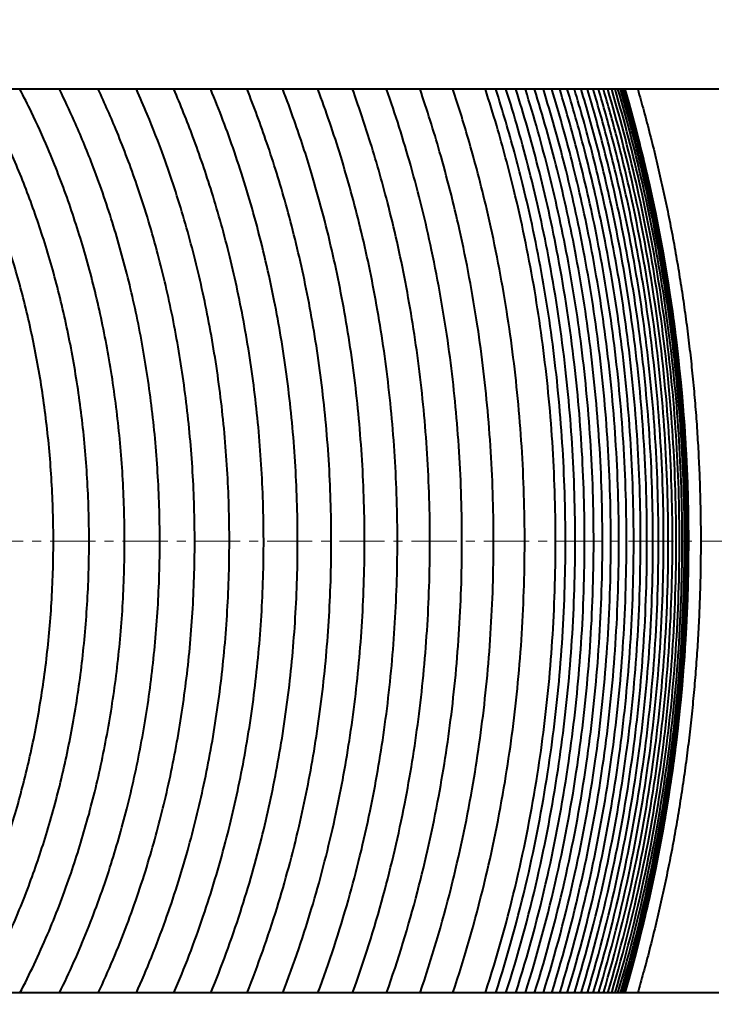
# Model space of a CAD drawing. Units: millimetres. Extents: x -4428 to 4131, y -3702 to 4038.
# Drawn here: x -1866 to -1751, y -1669 to -1506 of the extents above; entities that cross this region are included whole.
import ezdxf

# ---------------------------------------------------------------- set-up
doc = ezdxf.new("R2010")
doc.units = ezdxf.units.MM
for name, pattern in [('K5LT_AXLED', [12, 7.5, -1.5, 1.5, -1.5]), ('K5LT_BASIC', [0]), ('K5LT_THIN', [0])]:
    doc.linetypes.add(name, pattern=pattern)
doc.layers.add('Системный слой', color=7, linetype='Continuous')
doc.styles.add('KDIMTEXTSTYLE', font='GOST_AU.SHX', dxfattribs={"width": 0.96, "oblique": 15, "height": 5})
doc.dimstyles.new('KDIMSTYLE (1.00)', dxfattribs={"dimtxt": 5, "dimasz": 1, "dimexe": 2, "dimexo": 0, "dimgap": 1, "dimtad": 1, "dimtxsty": 'KDIMTEXTSTYLE', "dimsah": 1, "dimcen": 0, "dimdle": 1, "dimadec": 0, "dimazin": 0, "dimtfac": 0.667, "dimtmove": 0, "dimatfit": 3, "dimfxl": 1, "dimtvp": 1, "dimtolj": 1, "dimtzin": 0, "dimarcsym": 0})

# ---------------------------------------------------------------- blocks, each defined once
blk = doc.blocks.new('KDIMARROW_01')
at = {"layer": 'Системный слой'}
blk.add_hatch(color=0, dxfattribs=at).paths.add_polyline_path([(-5, -0.66), (0, 0), (-5, 0.66), (-4.5, 0)])
at = {"layer": 'Системный слой', "color": 0, "linetype": 'K5LT_THIN', "lineweight": 20}
for p, q in [((-4.5, 0), (-5, 0.66)), ((-5, 0.66), (0, 0)), ((0, 0), (-5, -0.66)), ((-5, -0.66), (-4.5, 0)), ((0, 0), (-1, 0))]:
    blk.add_line(p, q, dxfattribs=at)

msp = doc.modelspace()

# ---------------------------------------------------------------- linework, layer by layer
at = {"layer": 'Системный слой', "color": 150, "linetype": 'K5LT_BASIC', "lineweight": 40, "true_color": 0x0080ff}
for p, q in [((-1775.336, -1517.592), (-1906.171, -1517.592)), ((-1750.336, -1517.592), (-1775.336, -1517.592)), ((-1775.336, -1667.592), (-1906.171, -1667.592)), ((-1750.336, -1667.592), (-1775.336, -1667.592))]:
    msp.add_line(p, q, dxfattribs=at)
at = {"layer": 'Системный слой', "color": 30, "linetype": 'K5LT_AXLED', "lineweight": 20, "true_color": 0xff8000}
msp.add_line((-4117.336, -1592.592), (284.664, -1592.592), dxfattribs=at)
at = {"layer": 'Системный слой', "color": 150, "linetype": 'K5LT_BASIC', "lineweight": 40, "true_color": 0x0080ff}
msp.add_ellipse((-1915.336, -1592.592), major_axis=(0, -250), ratio=0.8, dxfattribs=at)
for start_param, end_param in [(4.712389, 5.0775962), (4.3471818, 4.712389)]:
    msp.add_ellipse((-1915.336, -1592.592), major_axis=(0, 210), ratio=0.7619048, start_param=start_param, end_param=end_param, dxfattribs=at)
for points, knots in [([(-2112.336, -1592.592), (-2112.336, -1581.848), (-2111.253, -1560.974), (-2106.511, -1530.328), (-2098.945, -1501.273), (-2088.534, -1473.486), (-2075.747, -1448.106), (-2060.639, -1424.895), (-2044.246, -1405.095), (-2027.22, -1388.835), (-2011.732, -1376.954), (-1998.053, -1368.349), (-1985.73, -1361.898), (-1973.706, -1356.715), (-1961.927, -1352.687), (-1951.317, -1349.89), (-1941.549, -1347.969), (-1932.171, -1346.673), (-1922.546, -1345.941), (-1913.19, -1345.803), (-1904.506, -1346.174), (-1896.57, -1346.931), (-1889.115, -1348), (-1881.712, -1349.416), (-1873.813, -1351.309), (-1864.476, -1354.074), (-1852.85, -1358.34), (-1838.605, -1364.937), (-1822.356, -1374.508), (-1805.17, -1387.327), (-1788.209, -1403.264), (-1771.807, -1422.556), (-1756.842, -1444.811), (-1743.354, -1470.692), (-1732.398, -1498.991), (-1724.053, -1530.408), (-1719.095, -1563.247), (-1717.748, -1597.611), (-1720.121, -1631.009), (-1726.021, -1663.528), (-1734.827, -1693.27), (-1746.23, -1720.522), (-1759.214, -1744.166), (-1773.871, -1765.241), (-1789.971, -1783.777), (-1807.581, -1799.896), (-1825.653, -1812.873), (-1843.174, -1822.618), (-1858.777, -1829.232), (-1872.283, -1833.542), (-1883.702, -1836.25), (-1894.502, -1838.05), (-1905.285, -1839.12), (-1916.351, -1839.433), (-1926.898, -1838.995), (-1936.682, -1837.954), (-1945.629, -1836.473), (-1954.12, -1834.581), (-1962.464, -1832.265), (-1971.306, -1829.295), (-1981.778, -1825.092), (-1994.525, -1818.873), (-2009.626, -1809.75), (-2025.951, -1797.438), (-2042.698, -1781.673), (-2058.726, -1762.784), (-2073.776, -1740.451), (-2086.901, -1715.369), (-2097.99, -1687.017), (-2106.092, -1657.085), (-2110.591, -1628.876), (-2112.134, -1607.481), (-2112.336, -1596.359), (-2112.336, -1592.592)], [0, 0, 0, 0, 1.5632804, 3.036722, 4.5107168, 5.9363541, 7.3662057, 8.6651023, 9.9882232, 11.127693, 12.1082636, 12.8387844, 13.4815283, 14.1352056, 14.7394102, 15.2887397, 15.722431, 16.1819546, 16.6572733, 17.1173567, 17.5347124, 17.9141471, 18.2689726, 18.6255683, 19.0036936, 19.4471945, 20.0355133, 20.8022211, 21.7292293, 22.7821831, 23.9312733, 25.1315205, 26.4877294, 27.8564932, 29.3979319, 30.9151849, 32.5914983, 34.2266041, 35.9103637, 37.4563916, 39.0342703, 40.4298273, 41.7697508, 42.9797157, 44.1869214, 45.362484, 46.4690453, 47.4319642, 48.2801248, 48.9291056, 49.4886069, 49.9776912, 50.5143667, 51.0546189, 51.5772089, 52.0396496, 52.4771514, 52.8903281, 53.2977191, 53.7338669, 54.2420177, 54.9376334, 55.79654, 56.8130125, 57.9221836, 59.1593342, 60.4379388, 61.8641489, 63.2976538, 64.8803729, 66.381506, 67.4518326, 68, 68, 68, 68]), ([(-1775.923, -1767.129), (-1769.395, -1758.939), (-1758.244, -1742.815), (-1745.3, -1718.38), (-1735.501, -1694.6), (-1727.788, -1669.874), (-1722.019, -1642.973), (-1718.635, -1614.317), (-1717.961, -1584.908), (-1720.101, -1555.402), (-1724.932, -1527.006), (-1732.085, -1500.514), (-1740.992, -1476.548), (-1751.358, -1454.886), (-1762.842, -1435.57), (-1775.327, -1418.304), (-1788.951, -1402.655), (-1798.954, -1393.188), (-1804.265, -1388.654)], [0, 0, 0, 0, 1.4411815, 2.6954907, 3.7984862, 4.9703984, 6.2437077, 7.5624625, 8.9120585, 10.2596853, 11.6029611, 12.848197, 14.0171152, 15.1090862, 16.1461246, 17.1068383, 18.04049, 19, 19, 19, 19]), ([(-1879.903, -1667.592), (-1878.422, -1665.104), (-1875.655, -1660.02), (-1872.019, -1651.962), (-1868.932, -1643.719), (-1866.316, -1635.168), (-1864.123, -1626.024), (-1862.44, -1616.481), (-1861.31, -1606.612), (-1860.769, -1596.562), (-1860.834, -1586.467), (-1861.501, -1576.469), (-1862.744, -1566.708), (-1864.527, -1557.28), (-1866.777, -1548.376), (-1869.399, -1540.131), (-1872.387, -1532.363), (-1875.87, -1524.759), (-1878.489, -1519.967), (-1879.903, -1517.592)], [0, 0, 0, 0, 1.3562989, 2.5967074, 3.7050627, 4.8628222, 6.0164694, 7.1844907, 8.3589921, 9.537155, 10.7153737, 11.8901524, 13.0579335, 14.2138282, 15.3677898, 16.4764002, 17.5458306, 18.7047235, 20, 20, 20, 20]), ([(-1873.065, -1667.592), (-1871.518, -1664.806), (-1868.657, -1659.15), (-1864.978, -1650.291), (-1861.923, -1641.319), (-1859.404, -1632.097), (-1857.371, -1622.32), (-1855.903, -1612.2), (-1855.035, -1601.817), (-1854.795, -1591.322), (-1855.187, -1580.857), (-1856.198, -1570.563), (-1857.793, -1560.572), (-1859.923, -1551.003), (-1862.509, -1542.005), (-1865.5, -1533.565), (-1868.512, -1526.486), (-1871.091, -1521.234), (-1872.517, -1518.58), (-1873.065, -1517.592)], [0, 0, 0, 0, 1.44904, 2.7735384, 3.9558215, 5.1892878, 6.4167258, 7.6576199, 8.9034684, 10.1511916, 11.3970456, 12.6373716, 13.8681348, 15.0872457, 16.2917986, 17.460913, 18.6484586, 19.4863021, 20, 20, 20, 20]), ([(-1866.373, -1667.592), (-1864.77, -1664.525), (-1861.836, -1658.333), (-1858.133, -1648.726), (-1855.124, -1639.076), (-1852.709, -1629.233), (-1850.835, -1618.872), (-1849.575, -1608.221), (-1848.956, -1597.364), (-1848.998, -1586.458), (-1849.696, -1575.646), (-1851.027, -1565.069), (-1852.949, -1554.854), (-1855.392, -1545.167), (-1858.319, -1535.96), (-1861.381, -1528.07), (-1864.136, -1521.995), (-1865.727, -1518.827), (-1866.373, -1517.592)], [0, 0, 0, 0, 1.461329, 2.7963686, 3.986933, 5.2276453, 6.4608132, 7.7058449, 8.9541811, 10.2026988, 11.4478262, 12.6854147, 13.9127085, 15.1281449, 16.3076762, 17.5233161, 18.4114197, 19, 19, 19, 19]), ([(-1859.814, -1667.592), (-1858.165, -1664.257), (-1855.171, -1657.556), (-1851.459, -1647.242), (-1848.504, -1636.953), (-1846.196, -1626.524), (-1844.481, -1615.614), (-1843.422, -1604.464), (-1843.043, -1593.16), (-1843.353, -1581.864), (-1844.34, -1570.72), (-1845.975, -1559.859), (-1848.196, -1549.473), (-1850.983, -1539.47), (-1854.064, -1530.605), (-1857.083, -1523.316), (-1858.974, -1519.292), (-1859.814, -1517.592)], [0, 0, 0, 0, 1.4623884, 2.797753, 3.987567, 5.2262184, 6.4559906, 7.6961885, 8.9381477, 10.1789694, 11.4145707, 12.6419924, 13.8609904, 15.0430727, 16.2794843, 17.2545278, 18, 18, 18, 18]), ([(-1853.375, -1667.592), (-1851.685, -1663.999), (-1848.64, -1656.807), (-1844.929, -1645.813), (-1842.033, -1634.909), (-1839.834, -1623.919), (-1838.276, -1612.481), (-1837.415, -1600.85), (-1837.269, -1589.113), (-1837.839, -1577.442), (-1839.109, -1565.953), (-1841.029, -1554.875), (-1843.618, -1543.963), (-1846.698, -1533.898), (-1850.035, -1525.025), (-1852.292, -1519.893), (-1853.375, -1517.592)], [0, 0, 0, 0, 1.4536576, 2.7804476, 3.9616628, 5.1901851, 6.408704, 7.6362791, 8.8642108, 10.0902363, 11.3079169, 12.5253464, 13.7017018, 14.9835747, 16.0689598, 17, 17, 17, 17]), ([(-1847.043, -1667.592), (-1845.316, -1663.75), (-1842.229, -1656.085), (-1838.526, -1644.434), (-1835.695, -1632.939), (-1833.605, -1621.409), (-1832.203, -1609.464), (-1831.537, -1597.368), (-1831.617, -1585.215), (-1832.441, -1573.17), (-1833.982, -1561.376), (-1836.185, -1550.027), (-1839.012, -1539.111), (-1842.083, -1529.724), (-1844.852, -1522.604), (-1846.43, -1518.955), (-1847.043, -1517.592)], [0, 0, 0, 0, 1.5248797, 2.9160829, 4.1537132, 5.4397417, 6.7141933, 7.9968756, 9.2789909, 10.5569573, 11.8280572, 13.0893281, 14.3177265, 15.5736938, 16.4591215, 17, 17, 17, 17]), ([(-1840.818, -1667.592), (-1839.059, -1663.508), (-1835.935, -1655.383), (-1832.247, -1643.097), (-1829.482, -1631.03), (-1827.504, -1618.977), (-1826.257, -1606.54), (-1825.781, -1593.995), (-1826.084, -1581.433), (-1827.155, -1569.014), (-1828.956, -1556.96), (-1831.407, -1545.463), (-1834.318, -1534.986), (-1837.479, -1525.725), (-1839.709, -1520.166), (-1840.818, -1517.592)], [0, 0, 0, 0, 1.5012162, 2.8702805, 4.0873399, 5.3509969, 6.6021333, 7.8606114, 9.1168078, 10.36913, 11.6164283, 12.8287223, 14.0075067, 15.0538095, 16, 16, 16, 16]), ([(-1834.694, -1667.592), (-1832.904, -1663.271), (-1829.749, -1654.7), (-1826.08, -1641.794), (-1823.385, -1629.17), (-1821.519, -1616.608), (-1820.425, -1603.691), (-1820.138, -1590.713), (-1820.66, -1577.719), (-1821.972, -1565), (-1824.106, -1552.182), (-1827.006, -1539.818), (-1830.599, -1528.102), (-1833.297, -1520.964), (-1834.694, -1517.592)], [0, 0, 0, 0, 1.4685731, 2.807354, 3.9966933, 5.230656, 6.4513384, 7.6789414, 8.900414, 10.1309345, 11.3193029, 12.6435354, 13.8535516, 15, 15, 15, 15]), ([(-1828.663, -1667.592), (-1826.846, -1663.04), (-1823.663, -1654.031), (-1820.017, -1640.519), (-1817.394, -1627.35), (-1815.64, -1614.289), (-1814.699, -1600.905), (-1814.598, -1587.486), (-1815.337, -1574.119), (-1816.886, -1561.057), (-1819.175, -1548.514), (-1822.021, -1536.991), (-1825.207, -1526.71), (-1827.507, -1520.488), (-1828.663, -1517.592)], [0, 0, 0, 0, 1.5292234, 2.9227623, 4.1600128, 5.4425856, 6.7111113, 7.984259, 9.254779, 10.5221253, 11.7556821, 12.956208, 14.0267971, 15, 15, 15, 15]), ([(-1822.73, -1667.592), (-1820.888, -1662.813), (-1817.68, -1653.374), (-1814.06, -1639.267), (-1811.51, -1625.563), (-1809.869, -1612.013), (-1809.08, -1598.166), (-1809.165, -1584.323), (-1810.118, -1570.575), (-1811.904, -1557.164), (-1814.491, -1544.087), (-1817.517, -1532.67), (-1820.384, -1523.876), (-1822.067, -1519.312), (-1822.73, -1517.592)], [0, 0, 0, 0, 1.5894447, 3.0373382, 4.3220317, 5.6530356, 6.9684041, 8.2879401, 9.6037257, 10.9130464, 12.191964, 13.5002509, 14.4276682, 15, 15, 15, 15]), ([(-1816.893, -1667.592), (-1815.027, -1662.59), (-1811.797, -1652.729), (-1808.204, -1638.037), (-1805.729, -1623.806), (-1804.201, -1609.774), (-1803.564, -1595.471), (-1803.834, -1581.189), (-1804.997, -1567.119), (-1806.993, -1553.517), (-1809.693, -1540.708), (-1812.987, -1528.729), (-1815.54, -1521.217), (-1816.893, -1517.592)], [0, 0, 0, 0, 1.5391783, 2.9409203, 4.1838769, 5.471227, 6.7420375, 8.0170842, 9.291837, 10.5327526, 11.7404042, 12.8843716, 14, 14, 14, 14]), ([(-1811.146, -1667.592), (-1809.256, -1662.369), (-1806.005, -1652.088), (-1802.442, -1636.815), (-1800.043, -1622.06), (-1798.629, -1607.549), (-1798.145, -1592.788), (-1798.601, -1578.092), (-1799.979, -1563.635), (-1802.214, -1549.665), (-1805.049, -1537.073), (-1808.092, -1526.439), (-1810.169, -1520.291), (-1811.146, -1517.592)], [0, 0, 0, 0, 1.5951235, 3.0473416, 4.3344158, 5.6666193, 6.9809348, 8.2997171, 9.6142033, 10.8981012, 12.1512948, 13.1757835, 14, 14, 14, 14]), ([(-1805.495, -1667.592), (-1803.583, -1662.15), (-1800.312, -1651.453), (-1796.781, -1635.605), (-1794.458, -1620.329), (-1793.16, -1605.348), (-1792.829, -1590.1), (-1793.472, -1575.05), (-1795.119, -1559.686), (-1797.748, -1544.731), (-1801.273, -1530.478), (-1804.042, -1521.729), (-1805.495, -1517.592)], [0, 0, 0, 0, 1.5330039, 2.9283048, 4.1641984, 5.4434175, 6.7020344, 7.9770724, 9.2121159, 10.5885289, 11.8346265, 13, 13, 13, 13]), ([(-1799.943, -1667.592), (-1798.01, -1661.933), (-1794.721, -1650.826), (-1791.222, -1634.407), (-1788.977, -1618.618), (-1787.795, -1603.162), (-1787.619, -1587.481), (-1788.447, -1572.028), (-1790.298, -1556.403), (-1793.047, -1541.711), (-1796.381, -1528.637), (-1798.78, -1520.997), (-1799.943, -1517.592)], [0, 0, 0, 0, 1.5846602, 3.0265285, 4.3031736, 5.6234949, 6.9233856, 8.2336904, 9.5078379, 10.8957478, 12.0463876, 13, 13, 13, 13]), ([(-1794.487, -1667.592), (-1792.532, -1661.718), (-1789.226, -1650.204), (-1785.761, -1633.221), (-1783.595, -1616.923), (-1782.53, -1600.995), (-1782.509, -1584.879), (-1783.524, -1569.014), (-1785.579, -1553.134), (-1788.435, -1538.71), (-1791.559, -1526.804), (-1793.597, -1520.267), (-1794.487, -1517.592)], [0, 0, 0, 0, 1.6361277, 3.1244152, 4.441693, 5.8030697, 7.1440134, 8.4906897, 9.8051607, 11.20063, 12.2549072, 13, 13, 13, 13]), ([(-1789.09, -1667.592), (-1787.116, -1661.506), (-1783.794, -1649.59), (-1780.365, -1632.045), (-1778.279, -1615.242), (-1777.331, -1598.841), (-1777.467, -1582.284), (-1778.671, -1565.995), (-1780.922, -1549.93), (-1783.853, -1535.846), (-1786.739, -1525.1), (-1788.439, -1519.598), (-1789.09, -1517.592)], [0, 0, 0, 0, 1.6872123, 3.2217177, 4.5798972, 5.9820288, 7.3648102, 8.7490992, 10.1055243, 11.4872163, 12.4438852, 13, 13, 13, 13]), ([(-1787.366, -1667.592), (-1785.386, -1661.437), (-1782.058, -1649.39), (-1778.641, -1631.663), (-1776.582, -1614.695), (-1775.672, -1598.142), (-1775.859, -1581.443), (-1777.125, -1565.018), (-1779.441, -1548.876), (-1782.4, -1534.885), (-1785.208, -1524.513), (-1786.796, -1519.364), (-1787.366, -1517.592)], [0, 0, 0, 0, 1.7039667, 3.2535839, 4.6249365, 6.0404801, 7.4364054, 8.8330986, 10.2028686, 11.5846505, 12.5094306, 13, 13, 13, 13]), ([(-1785.671, -1667.592), (-1783.683, -1661.368), (-1780.351, -1649.192), (-1776.945, -1631.283), (-1774.913, -1614.161), (-1774.039, -1597.426), (-1774.278, -1580.655), (-1775.645, -1563.568), (-1778.122, -1547.001), (-1781.551, -1531.455), (-1784.263, -1522), (-1785.671, -1517.592)], [0, 0, 0, 0, 1.5882899, 3.0323389, 4.3106657, 5.6273731, 6.9371484, 8.2144554, 9.6286925, 10.8748682, 12, 12, 12, 12]), ([(-1784.031, -1667.592), (-1782.038, -1661.302), (-1778.701, -1649), (-1775.306, -1630.917), (-1773.299, -1613.635), (-1772.463, -1596.759), (-1772.751, -1579.854), (-1774.176, -1562.673), (-1776.694, -1546.16), (-1780.083, -1530.936), (-1782.7, -1521.792), (-1784.031, -1517.592)], [0, 0, 0, 0, 1.6031455, 3.0606245, 4.3505864, 5.6794744, 6.9996499, 8.2883851, 9.7069588, 10.9293042, 12, 12, 12, 12]), ([(-1782.449, -1667.592), (-1780.45, -1661.242), (-1777.109, -1648.821), (-1773.726, -1630.575), (-1771.742, -1613.13), (-1770.942, -1596.119), (-1771.279, -1579.077), (-1772.702, -1562.466), (-1775.099, -1546.625), (-1778.335, -1531.664), (-1781.003, -1522.186), (-1782.449, -1517.592)], [0, 0, 0, 0, 1.6166104, 3.0873028, 4.3880689, 5.7312379, 7.0591149, 8.3603159, 9.6287987, 10.8302292, 12, 12, 12, 12]), ([(-1780.925, -1667.592), (-1778.921, -1661.18), (-1775.575, -1648.641), (-1772.203, -1630.23), (-1770.243, -1612.637), (-1769.479, -1595.492), (-1769.862, -1578.32), (-1771.341, -1561.585), (-1773.782, -1545.765), (-1776.987, -1531.111), (-1779.56, -1521.961), (-1780.925, -1517.592)], [0, 0, 0, 0, 1.6306396, 3.1139438, 4.4256479, 5.7801548, 7.118357, 8.4305612, 9.7104942, 10.8889878, 12, 12, 12, 12]), ([(-1779.466, -1667.592), (-1777.456, -1661.12), (-1774.106, -1648.467), (-1770.744, -1629.899), (-1768.807, -1612.163), (-1768.078, -1594.888), (-1768.506, -1577.592), (-1770.04, -1560.737), (-1772.522, -1544.937), (-1775.694, -1530.577), (-1778.177, -1521.742), (-1779.466, -1517.592)], [0, 0, 0, 0, 1.6441485, 3.1395976, 4.4618391, 5.8272569, 7.1754335, 8.4982725, 9.7892926, 10.945667, 12, 12, 12, 12]), ([(-1778.072, -1667.592), (-1776.056, -1661.062), (-1772.702, -1648.301), (-1769.35, -1629.582), (-1767.437, -1611.709), (-1766.74, -1594.309), (-1767.211, -1576.894), (-1768.798, -1559.922), (-1771.319, -1544.142), (-1774.46, -1530.063), (-1776.856, -1521.531), (-1778.072, -1517.592)], [0, 0, 0, 0, 1.6571136, 3.1642193, 4.4965788, 5.872462, 7.2302407, 8.5633208, 9.8650355, 11.000151, 12, 12, 12, 12]), ([(-1776.745, -1667.592), (-1774.724, -1661.007), (-1771.366, -1648.142), (-1768.024, -1629.278), (-1766.132, -1611.274), (-1765.467, -1593.756), (-1765.98, -1576.225), (-1767.616, -1559.143), (-1770.176, -1543.38), (-1773.285, -1529.57), (-1775.598, -1521.329), (-1776.745, -1517.592)], [0, 0, 0, 0, 1.6695189, 3.1877786, 4.5298234, 5.9157146, 7.2827073, 8.6256162, 9.9376094, 11.052357, 12, 12, 12, 12]), ([(-1775.488, -1667.592), (-1773.462, -1660.955), (-1770.1, -1647.991), (-1766.768, -1628.99), (-1764.896, -1610.861), (-1764.262, -1593.23), (-1764.814, -1575.59), (-1766.499, -1558.401), (-1769.094, -1542.654), (-1772.172, -1529.101), (-1774.406, -1521.136), (-1775.488, -1517.592)], [0, 0, 0, 0, 1.6813203, 3.2101916, 4.5614541, 5.956861, 7.3326428, 8.6849273, 10.0067372, 11.1020841, 12, 12, 12, 12]), ([(-1774.303, -1667.592), (-1772.272, -1660.906), (-1768.907, -1647.848), (-1765.583, -1628.717), (-1763.731, -1610.471), (-1763.126, -1592.732), (-1763.716, -1574.988), (-1765.447, -1557.699), (-1768.075, -1541.967), (-1771.122, -1528.655), (-1773.282, -1520.952), (-1774.303, -1517.592)], [0, 0, 0, 0, 1.6924991, 3.2314226, 4.5914201, 5.9958362, 7.3799644, 8.741151, 10.0722912, 11.1492395, 12, 12, 12, 12]), ([(-1773.189, -1667.592), (-1771.154, -1660.859), (-1767.785, -1647.714), (-1764.47, -1628.46), (-1762.637, -1610.102), (-1762.058, -1592.262), (-1762.684, -1574.42), (-1764.459, -1557.036), (-1767.118, -1541.318), (-1770.136, -1528.234), (-1772.226, -1520.779), (-1773.189, -1517.592)], [0, 0, 0, 0, 1.7030476, 3.2514568, 4.6196998, 6.032613, 7.4246355, 8.7942394, 10.1342092, 11.1937775, 12, 12, 12, 12]), ([(-1772.15, -1667.592), (-1770.111, -1660.816), (-1766.739, -1647.588), (-1763.433, -1628.219), (-1761.617, -1609.757), (-1761.064, -1591.823), (-1761.723, -1573.888), (-1763.538, -1556.415), (-1766.227, -1540.71), (-1769.217, -1527.839), (-1771.24, -1520.616), (-1772.15, -1517.592)], [0, 0, 0, 0, 1.7129251, 3.2702172, 4.646184, 6.0670504, 7.4664811, 8.843981, 10.1922384, 11.2355155, 12, 12, 12, 12]), ([(-1771.188, -1667.592), (-1769.145, -1660.776), (-1765.771, -1647.471), (-1762.471, -1627.995), (-1760.672, -1609.437), (-1760.142, -1591.414), (-1760.833, -1573.394), (-1762.686, -1555.838), (-1765.402, -1540.145), (-1768.365, -1527.471), (-1770.327, -1520.464), (-1771.188, -1517.592)], [0, 0, 0, 0, 1.7221095, 3.2876612, 4.670812, 6.0990704, 7.5054034, 8.8902557, 10.2462337, 11.274349, 12, 12, 12, 12]), ([(-1770.302, -1667.592), (-1768.256, -1660.738), (-1764.879, -1647.363), (-1761.586, -1627.789), (-1759.802, -1609.141), (-1759.294, -1591.037), (-1760.014, -1572.938), (-1761.903, -1555.304), (-1764.643, -1539.622), (-1767.581, -1527.131), (-1769.487, -1520.323), (-1770.302, -1517.592)], [0, 0, 0, 0, 1.730595, 3.3037783, 4.6935685, 6.1286539, 7.5413757, 8.9330293, 10.296151, 11.310246, 12, 12, 12, 12]), ([(-1769.496, -1667.592), (-1767.446, -1660.704), (-1764.067, -1647.264), (-1760.781, -1627.6), (-1759.01, -1608.871), (-1758.523, -1590.692), (-1759.269, -1572.521), (-1761.19, -1554.817), (-1763.953, -1539.145), (-1766.867, -1526.82), (-1768.721, -1520.195), (-1769.496, -1517.592)], [0, 0, 0, 0, 1.7383454, 3.318499, 4.7143551, 6.1556739, 7.5742408, 8.9721122, 10.3417657, 11.3430451, 12, 12, 12, 12]), ([(-1768.77, -1667.592), (-1766.718, -1660.676), (-1763.335, -1647.176), (-1760.056, -1627.438), (-1758.293, -1608.585), (-1757.83, -1590.402), (-1758.627, -1571.488), (-1760.743, -1552.793), (-1764.169, -1534.515), (-1767.141, -1523.079), (-1768.77, -1517.592)], [0, 0, 0, 0, 1.5993938, 3.0544418, 4.3370222, 5.6756142, 6.9567796, 8.4009361, 9.7309121, 11, 11, 11, 11]), ([(-1768.122, -1667.592), (-1766.068, -1660.648), (-1762.683, -1647.096), (-1759.41, -1627.286), (-1757.658, -1608.369), (-1757.21, -1590.128), (-1758.029, -1571.169), (-1760.163, -1552.486), (-1763.581, -1534.323), (-1766.521, -1523.002), (-1768.122, -1517.592)], [0, 0, 0, 0, 1.6051509, 3.0653271, 4.3524755, 5.6951478, 6.9806672, 8.4270607, 9.7493692, 11, 11, 11, 11]), ([(-1767.557, -1667.592), (-1765.5, -1660.624), (-1762.115, -1647.027), (-1758.845, -1627.153), (-1757.103, -1608.18), (-1756.67, -1589.888), (-1757.507, -1570.89), (-1759.657, -1552.218), (-1763.067, -1534.154), (-1765.98, -1522.934), (-1767.557, -1517.592)], [0, 0, 0, 0, 1.6101847, 3.0748456, 4.365988, 5.7122384, 7.0015771, 8.449914, 9.7655077, 11, 11, 11, 11]), ([(-1767.076, -1667.592), (-1765.018, -1660.603), (-1761.63, -1646.967), (-1758.365, -1627.039), (-1756.632, -1608.019), (-1756.21, -1589.684), (-1757.063, -1570.652), (-1759.226, -1551.988), (-1762.63, -1534.01), (-1765.52, -1522.876), (-1767.076, -1517.592)], [0, 0, 0, 0, 1.6144794, 3.0829673, 4.3775174, 5.7268283, 7.0194341, 8.4694195, 9.7792765, 11, 11, 11, 11]), ([(-1766.678, -1667.592), (-1764.618, -1660.586), (-1761.229, -1646.918), (-1757.967, -1626.945), (-1756.241, -1607.885), (-1755.83, -1589.514), (-1756.696, -1570.455), (-1758.87, -1551.798), (-1762.268, -1533.891), (-1765.138, -1522.827), (-1766.678, -1517.592)], [0, 0, 0, 0, 1.618042, 3.0897047, 4.3870816, 5.7389364, 7.0342586, 8.4856043, 9.7906973, 11, 11, 11, 11]), ([(-1766.366, -1667.592), (-1764.305, -1660.573), (-1760.916, -1646.879), (-1757.656, -1626.871), (-1755.935, -1607.78), (-1755.532, -1589.381), (-1756.408, -1570.3), (-1758.591, -1551.649), (-1761.985, -1533.797), (-1764.84, -1522.79), (-1766.366, -1517.592)], [0, 0, 0, 0, 1.6208345, 3.0949861, 4.3945788, 5.7484309, 7.045886, 8.4982933, 9.7996489, 11, 11, 11, 11]), ([(-1766.144, -1667.592), (-1764.082, -1660.564), (-1760.692, -1646.852), (-1757.434, -1626.818), (-1755.717, -1607.705), (-1755.319, -1589.286), (-1756.203, -1570.189), (-1758.392, -1551.542), (-1761.783, -1533.73), (-1764.627, -1522.763), (-1766.144, -1517.592)], [0, 0, 0, 0, 1.6228283, 3.0987571, 4.3999318, 5.7552117, 7.0541918, 8.5073545, 9.8060399, 11, 11, 11, 11]), ([(-1766.01, -1667.592), (-1763.947, -1660.558), (-1760.556, -1646.835), (-1757.299, -1626.786), (-1755.585, -1607.66), (-1755.191, -1589.228), (-1756.079, -1570.122), (-1758.271, -1551.478), (-1761.661, -1533.69), (-1764.498, -1522.746), (-1766.01, -1517.592)], [0, 0, 0, 0, 1.6240344, 3.1010385, 4.4031703, 5.7593147, 7.0592181, 8.5128368, 9.809906, 11, 11, 11, 11]), ([(-1765.964, -1667.592), (-1763.901, -1660.556), (-1760.511, -1646.83), (-1757.254, -1626.775), (-1755.541, -1607.645), (-1755.148, -1589.209), (-1756.037, -1570.1), (-1758.231, -1551.456), (-1761.62, -1533.676), (-1764.454, -1522.741), (-1765.964, -1517.592)], [0, 0, 0, 0, 1.6244412, 3.1018078, 4.4042623, 5.7606984, 7.0609132, 8.5146855, 9.8112097, 11, 11, 11, 11]), ([(-1762.141, -1532), (-1762.891, -1528.758), (-1764.105, -1523.932), (-1765.45, -1519.171), (-1765.913, -1517.592)], [0, 0, 0, 0, 3.3333333, 5, 5, 5, 5]), ([(-1763.806, -1517.592), (-1763.46, -1518.791), (-1763.122, -1519.993), (-1762.439, -1522.493), (-1762.095, -1523.792), (-1761.428, -1526.395), (-1761.104, -1527.699), (-1760.476, -1530.312), (-1760.173, -1531.62), (-1759.586, -1534.242), (-1759.302, -1535.556), (-1758.755, -1538.186), (-1758.491, -1539.503), (-1757.984, -1542.141), (-1757.74, -1543.462), (-1757.273, -1546.108), (-1757.049, -1547.432), (-1756.621, -1550.084), (-1756.417, -1551.412), (-1756.028, -1554.07), (-1755.844, -1555.401), (-1755.495, -1558.064), (-1755.33, -1559.397), (-1755.02, -1562.065), (-1754.875, -1563.401), (-1754.605, -1566.073), (-1754.479, -1567.411), (-1754.248, -1570.087), (-1754.142, -1571.426), (-1753.95, -1574.105), (-1753.864, -1575.445), (-1753.711, -1578.127), (-1753.644, -1579.468), (-1753.53, -1582.152), (-1753.482, -1583.494), (-1753.407, -1586.179), (-1753.38, -1587.522), (-1753.345, -1590.107), (-1753.336, -1591.349), (-1753.336, -1592.592)], [0, 0, 0, 0, 0.927861, 0.927861, 1.9265775, 1.9265775, 2.9252677, 2.9252677, 3.9239339, 3.9239339, 4.922578, 4.922578, 5.9212022, 5.9212022, 6.9198083, 6.9198083, 7.9183984, 7.9183984, 8.9169744, 8.9169744, 9.915538, 9.915538, 10.9140913, 10.9140913, 11.9126358, 11.9126358, 12.9111735, 12.9111735, 13.9097061, 13.9097061, 14.9082352, 14.9082352, 15.9067626, 15.9067626, 16.9052899, 16.9052899, 17.9038189, 17.9038189, 18.8275839, 18.8275839, 18.8275839, 18.8275839]), ([(-1753.336, -1592.592), (-1753.336, -1593.935), (-1753.346, -1595.278), (-1753.385, -1597.963), (-1753.414, -1599.306), (-1753.492, -1601.991), (-1753.541, -1603.333), (-1753.658, -1606.017), (-1753.726, -1607.358), (-1753.882, -1610.04), (-1753.97, -1611.38), (-1754.165, -1614.059), (-1754.273, -1615.398), (-1754.507, -1618.074), (-1754.634, -1619.411), (-1754.907, -1622.084), (-1755.054, -1623.419), (-1755.367, -1626.087), (-1755.533, -1627.42), (-1755.885, -1630.083), (-1756.071, -1631.414), (-1756.462, -1634.072), (-1756.668, -1635.399), (-1757.099, -1638.051), (-1757.324, -1639.375), (-1757.795, -1642.021), (-1758.04, -1643.342), (-1758.551, -1645.979), (-1758.816, -1647.297), (-1759.366, -1649.927), (-1759.651, -1651.24), (-1760.241, -1653.861), (-1760.547, -1655.17), (-1761.177, -1657.782), (-1761.502, -1659.086), (-1762.173, -1661.689), (-1762.519, -1662.987), (-1763.178, -1665.388), (-1763.488, -1666.491), (-1763.806, -1667.592)], [0, 0, 0, 0, 0.9985367, 0.9985367, 1.9970798, 1.9970798, 2.9956309, 2.9956309, 3.9941917, 3.9941917, 4.9927637, 4.9927637, 5.9913486, 5.9913486, 6.989948, 6.989948, 7.9885634, 7.9885634, 8.9871966, 8.9871966, 9.9858491, 9.9858491, 10.9845227, 10.9845227, 11.9832188, 11.9832188, 12.9819393, 12.9819393, 13.9806858, 13.9806858, 14.97946, 14.97946, 15.9782636, 15.9782636, 16.9770983, 16.9770983, 17.975966, 17.975966, 18.8275812, 18.8275812, 18.8275812, 18.8275812]), ([(-1765.913, -1667.592), (-1764.987, -1664.433), (-1763.685, -1659.649), (-1762.516, -1654.804), (-1762.141, -1653.183)], [0, 0, 0, 0, 3.3333333, 5, 5, 5, 5])]:
    msp.add_open_spline(points, degree=3, knots=knots, dxfattribs=at)
for points in [[(-1757.543, -1557.84), (-1758.133, -1553.256), (-1759.547, -1544.142), (-1762.356, -1530.695), (-1764.678, -1521.921), (-1765.947, -1517.592)], [(-1765.947, -1667.592), (-1764.678, -1663.262), (-1762.356, -1654.489), (-1759.547, -1641.042), (-1758.133, -1631.928), (-1757.543, -1627.344)]]:
    msp.add_open_spline(points, degree=3, dxfattribs=at)

# ---------------------------------------------------------------- dimensions: what is measured, and where the dimension line sits
at = {"layer": 'Системный слой', "color": 7}
msp.add_linear_dim(base=(-4135.336, -3331.475), p1=(285.664, -2263.092), p2=(-4135.336, -1408.744), location=(-2079.336, -3331.475), text='\\H75.0;\\W0.965;\\Q15;\\H75.0;\\W0.965;\\Q15;\\Q15;4420', dimstyle='KDIMSTYLE (1.00)', override={"dimexo": 0, "dimblk1": 'KDIMARROW_01', "dimblk2": 'KDIMARROW_01', "dimse1": 0, "dimse2": 0, "dimclrt": 7, "dimtolj": 1}, dxfattribs=at).render()

doc.saveas('drawing.dxf')
